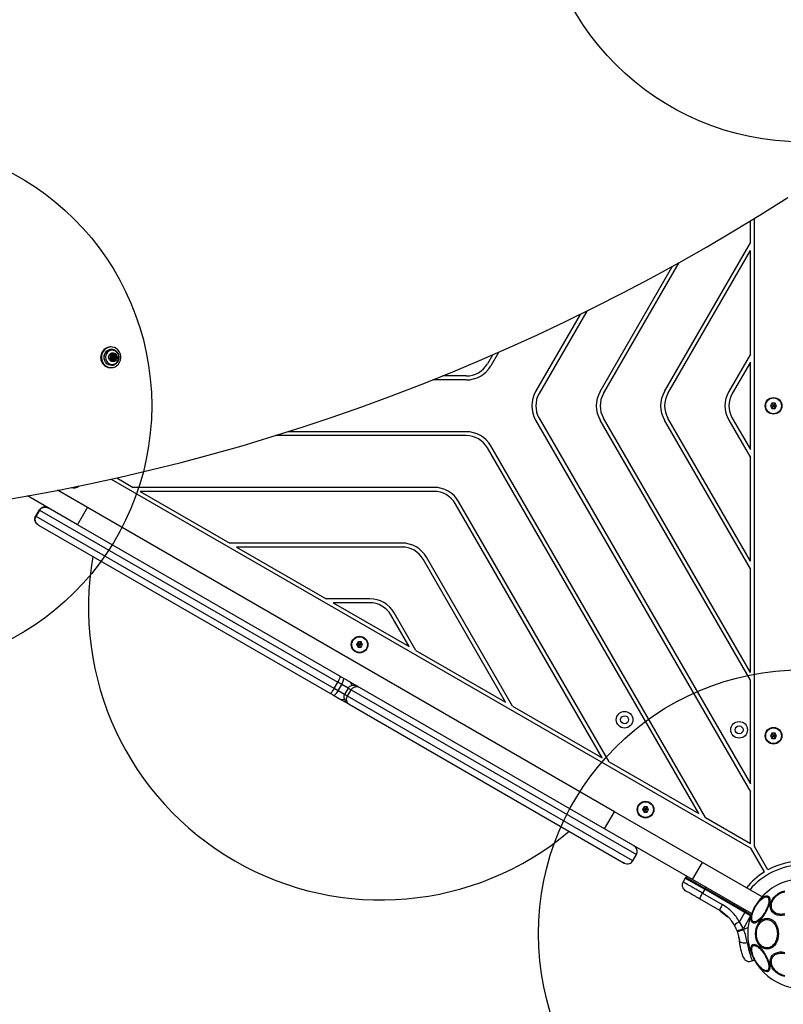
# Model space of a CAD drawing. Units: millimetres. Extents: x 12487 to 21912, y 34810 to 41853.
# Drawn here: x 17873 to 18452, y 38532 to 39278 of the extents above; entities that cross this region are included whole.
import ezdxf

# ---------------------------------------------------------------- set-up
doc = ezdxf.new("R2010")
doc.units = ezdxf.units.MM
doc.header["$LTSCALE"] = 200
doc.layers.add('OTWORY_MONTAŻOWE', color=1, linetype='Continuous')

msp = doc.modelspace()

# ---------------------------------------------------------------- linework, layer by layer
at = {"color": 7, "linetype": 'Continuous', "lineweight": 25}
for p, q in [((18426.73, 39109.48), (18426.73, 39126.07)), ((18429.73, 38652.12), (18429.73, 39127.9)), ((18361.58, 38996.65), (18426.73, 39109.48)), ((18364.18, 38995.15), (18426.73, 39103.48)), ((18426.73, 39025.08), (18426.73, 39103.48)), ((18315.45, 38995.15), (18372.85, 39094.55)), ((18312.86, 38996.65), (18367.74, 39091.71)), ((18302.79, 39057.61), (18266.73, 38995.15)), ((18297.94, 39055.21), (18264.13, 38996.65)), ((17942.69, 39030.52), (17942.18, 39030.52)), ((17942.8, 39028.66), (17943.01, 39028.67)), ((17943.01, 39028.67), (17942.86, 39028.67)), ((18236.03, 39026.38), (18230.18, 39016.25)), ((17942.23, 39021.36), (17942.23, 39021.37)), ((17942.23, 39021.37), (17942.59, 39021.37)), ((17942.26, 39024), (17942.24, 39024.01)), ((17942.26, 39024), (17942.61, 39024)), ((17942.97, 39021.48), (17942.61, 39021.48)), ((17942.64, 39023.87), (17943, 39023.87)), ((17944.04, 39023.22), (17943.68, 39023.22)), ((17943.68, 39022.12), (17944.04, 39022.12)), ((17944.02, 39020.68), (17944.38, 39020.68)), ((17944.05, 39024.65), (17944.41, 39024.65)), ((17945.08, 39021.46), (17944.72, 39021.46)), ((17944.75, 39023.86), (17945.11, 39023.86)), ((17945.47, 39021.99), (17945.82, 39021.99)), ((17945.48, 39023.32), (17945.84, 39023.32)), ((18231.4, 39024.35), (18227.58, 39017.75)), ((18426.73, 39025.08), (18410.31, 38996.65)), ((18426.73, 39019.08), (18412.91, 38995.15)), ((18426.73, 38952.71), (18426.73, 39019.08)), ((17942.18, 39014.82), (17942.69, 39014.82)), ((17942.86, 39016.67), (17943.01, 39016.67)), ((18211.56, 39005.5), (18186.27, 39005.5)), ((18211.56, 39008.5), (18193.72, 39008.5)), ((18443.07, 38987.9), (18441.92, 38985.9)), ((18441.92, 38985.9), (18443.07, 38983.9)), ((18445.38, 38987.9), (18443.07, 38987.9)), ((18443.07, 38983.9), (18445.38, 38983.9)), ((18446.54, 38985.9), (18445.38, 38987.9)), ((18445.38, 38983.9), (18446.54, 38985.9)), ((18264.13, 38975.15), (18426.73, 38693.51)), ((18266.73, 38976.65), (18426.73, 38699.51)), ((18426.73, 38777.91), (18312.86, 38975.15)), ((18426.73, 38783.91), (18315.45, 38976.65)), ((18426.73, 38862.31), (18361.58, 38975.15)), ((18426.73, 38868.31), (18364.18, 38976.65)), ((18410.31, 38975.15), (18426.73, 38946.71)), ((18412.91, 38976.65), (18426.73, 38952.71)), ((18211.56, 38963.3), (18067.09, 38963.3)), ((18211.56, 38966.3), (18076.68, 38966.3)), ((18387.59, 38676.91), (18227.58, 38954.05)), ((18392.78, 38673.91), (18230.18, 38955.55)), ((18426.73, 38868.31), (18426.73, 38946.71)), ((17942.66, 38930.33), (18427.13, 38650.62)), ((17946.99, 38931.29), (17959.45, 38924.1)), ((17924.7, 38908.8), (17902.01, 38921.9)), ((18187.2, 38924.1), (17959.45, 38924.1)), ((17917.2, 38895.81), (17879.31, 38917.68)), ((17964.65, 38921.1), (18032.54, 38881.9)), ((18187.2, 38921.1), (17964.65, 38921.1)), ((17885.6, 38902.22), (17888.35, 38906.98)), ((17917.2, 38895.81), (17924.7, 38908.8)), ((18323.82, 38678.37), (17924.7, 38908.8)), ((18314.49, 38719.11), (18203.22, 38911.85)), ((18319.69, 38716.11), (18205.82, 38913.35)), ((17888.58, 38906.87), (17885.81, 38902.08)), ((17885.82, 38902.09), (17888.57, 38906.86)), ((18111.63, 38771.72), (17885.82, 38902.09)), ((17888.57, 38906.86), (18114.38, 38776.48)), ((17887.34, 38895.73), (17887.75, 38895.49)), ((17887.75, 38895.49), (18108.67, 38767.94)), ((18316.32, 38665.38), (17917.2, 38895.81)), ((18162.83, 38881.9), (18032.54, 38881.9)), ((18037.74, 38878.9), (18105.64, 38839.7)), ((18162.83, 38878.9), (18037.74, 38878.9)), ((18241.4, 38761.31), (18178.85, 38869.65)), ((18246.6, 38758.31), (18181.45, 38871.15)), ((18426.73, 38783.91), (18426.73, 38862.31)), ((18138.47, 38839.7), (18105.64, 38839.7)), ((18110.83, 38836.7), (18168.31, 38803.51)), ((18138.47, 38836.7), (18110.83, 38836.7)), ((18168.31, 38803.51), (18154.49, 38827.45)), ((18173.5, 38800.51), (18157.09, 38828.95)), ((18129.66, 38806.95), (18128.51, 38804.95)), ((18128.51, 38804.95), (18129.66, 38802.95)), ((18131.97, 38806.95), (18129.66, 38806.95)), ((18129.66, 38802.95), (18131.97, 38802.95)), ((18133.13, 38804.95), (18131.97, 38806.95)), ((18131.97, 38802.95), (18133.13, 38804.95)), ((18173.5, 38800.51), (18241.4, 38761.31)), ((18111.63, 38771.72), (18114.38, 38776.48)), ((18117.29, 38774.8), (18114.38, 38776.48)), ((18114.54, 38770.04), (18117.29, 38774.8)), ((18426.73, 38699.51), (18426.73, 38777.91)), ((18108.67, 38767.94), (18111.02, 38766.59)), ((18111.02, 38766.59), (18115.54, 38763.98)), ((18114.54, 38770.04), (18111.63, 38771.72)), ((18122.1, 38772.04), (18119.34, 38767.26)), ((18121.6, 38765.96), (18124.35, 38770.73)), ((18337.67, 38641.22), (18121.6, 38765.96)), ((18124.35, 38770.73), (18340.42, 38645.98)), ((18115.54, 38763.98), (18122.81, 38759.78)), ((18122.81, 38759.78), (18331.18, 38639.48)), ((18246.6, 38758.31), (18314.49, 38719.11)), ((18443.07, 38737.9), (18441.92, 38735.9)), ((18441.92, 38735.9), (18443.07, 38733.9)), ((18445.38, 38737.9), (18443.07, 38737.9)), ((18446.54, 38735.9), (18445.38, 38737.9)), ((18445.38, 38733.9), (18446.54, 38735.9)), ((18443.07, 38733.9), (18445.38, 38733.9)), ((18319.69, 38716.11), (18387.59, 38676.91)), ((18426.73, 38654.31), (18426.73, 38693.51)), ((18316.32, 38665.38), (18323.82, 38678.37)), ((18390.34, 38639.96), (18323.82, 38678.37)), ((18346.17, 38681.95), (18345.02, 38679.95)), ((18345.02, 38679.95), (18346.17, 38677.95)), ((18348.48, 38681.95), (18346.17, 38681.95)), ((18346.17, 38677.95), (18348.48, 38677.95)), ((18349.64, 38679.95), (18348.48, 38681.95)), ((18348.48, 38677.95), (18349.64, 38679.95)), ((18392.78, 38673.91), (18426.73, 38654.31)), ((18382.84, 38626.97), (18316.32, 38665.38)), ((18337.67, 38641.22), (18340.42, 38645.98)), ((18437.44, 38632.76), (18427.13, 38650.62)), ((18440.04, 38634.26), (18429.73, 38652.12)), ((18330.76, 38639.72), (18331.57, 38639.41)), ((18382.84, 38626.97), (18390.34, 38639.96)), ((18435.52, 38613.88), (18390.34, 38639.96)), ((18377.36, 38628.12), (18375.74, 38625.2)), ((18377.74, 38628.77), (18377.36, 38628.12)), ((18377.36, 38628.12), (18392.14, 38619.58)), ((18427.58, 38601.14), (18382.84, 38626.97)), ((18392.14, 38619.58), (18390.48, 38616.69)), ((18390.48, 38616.69), (18405.46, 38608.04)), ((18392.52, 38620.24), (18392.14, 38619.58)), ((18422.51, 38602.05), (18392.14, 38619.58)), ((18422.89, 38602.71), (18392.52, 38620.24)), ((18403.63, 38603.42), (18388.65, 38612.07)), ((18404.28, 38602.63), (18407.7, 38600.14)), ((18404.49, 38602.5), (18404.3, 38602.62)), ((18404.33, 38602.88), (18407.87, 38600.32)), ((18404.33, 38602.88), (18404.33, 38602.87)), ((18404.63, 38602.41), (18404.49, 38602.5)), ((18405.64, 38601.73), (18407.28, 38600.49)), ((18405.8, 38601.61), (18409.09, 38598.9)), ((18406.19, 38601.33), (18406.38, 38601.19)), ((18406.57, 38601.05), (18406.93, 38600.77)), ((18418.42, 38594.96), (18422.51, 38602.05)), ((18422.89, 38602.71), (18422.51, 38602.05)), ((18422.51, 38602.05), (18426.28, 38599.88)), ((18422.89, 38602.71), (18427.3, 38600.16)), ((18407.54, 38600.28), (18407.6, 38600.23)), ((18407.7, 38600.14), (18408, 38599.89)), ((18407.9, 38600.31), (18407.87, 38600.32)), ((18407.87, 38600.32), (18407.87, 38600.32)), ((18408.07, 38600.21), (18408.04, 38600.17)), ((18408.07, 38600.21), (18408.37, 38599.95)), ((18408.39, 38599.94), (18408.38, 38599.94)), ((18409.14, 38598.86), (18409.09, 38598.9)), ((18409.27, 38599.06), (18409.27, 38599.07)), ((18409.3, 38599.06), (18409.27, 38599.07)), ((18409.47, 38598.96), (18409.43, 38598.91)), ((18409.47, 38598.96), (18409.53, 38598.91)), ((18409.53, 38598.9), (18409.53, 38598.91)), ((18420.97, 38590.66), (18418.42, 38594.96)), ((18426.92, 38599.5), (18421.37, 38589.86)), ((18426.28, 38599.88), (18426.92, 38599.5)), ((18426.92, 38599.5), (18427.3, 38600.16)), ((18426.96, 38599.48), (18426.92, 38599.5)), ((18416.64, 38588.2), (18414.74, 38592.21)), ((18416.64, 38588.2), (18416.88, 38587.55)), ((18421.37, 38589.86), (18420.97, 38590.66)), ((18421.37, 38589.86), (18421.65, 38589.1)), ((18418.27, 38582.12), (18418.38, 38581.36)), ((18428.02, 38565.32), (18429.82, 38566.16))]:
    msp.add_line(p, q, dxfattribs=at)
at = {"color": 8, "linetype": 'Continuous', "lineweight": 25}
for p, q in [((17888.57, 38906.86), (17888.35, 38906.98)), ((17885.82, 38902.09), (17885.6, 38902.22)), ((18122.09, 38772.03), (18117.29, 38774.8)), ((18119.34, 38767.27), (18114.54, 38770.04)), ((18338.26, 38652.71), (18338.46, 38652.34)), ((18331.17, 38639.73), (18330.76, 38639.72)), ((18377.74, 38628.77), (18392.52, 38620.24)), ((18408.28, 38599.88), (18409.27, 38599.06)), ((18424.95, 38590.64), (18421.65, 38589.1))]:
    msp.add_line(p, q, dxfattribs=at)
at = {"color": 7, "linetype": 'Continuous', "lineweight": 25, "flags": 128}
for points in [[(17856.17, 38913.74), (17879.61, 38917.74), (17902.99, 38922.09), (17926.31, 38926.8), (17949.56, 38931.87), (17972.74, 38937.3), (17995.85, 38943.08), (18018.87, 38949.22), (18041.81, 38955.71), (18064.66, 38962.55), (18087.42, 38969.74), (18110.07, 38977.28), (18132.62, 38985.17), (18155.06, 38993.4), (18177.39, 39001.98), (18199.59, 39010.9), (18221.68, 39020.15), (18243.63, 39029.75), (18265.46, 39039.68), (18287.14, 39049.95), (18308.69, 39060.55), (18330.09, 39071.48), (18351.34, 39082.74), (18372.43, 39094.32), (18393.37, 39106.22), (18414.14, 39118.45), (18434.74, 39130.99), (18455.17, 39143.85)], [(17937, 39017.68), (17938.14, 39016.49), (17939.49, 39015.6), (17941, 39015.03), (17942.58, 39014.82), (17944.17, 39014.98), (17945.69, 39015.5), (17947.07, 39016.35), (17948.24, 39017.5), (17949.15, 39018.89), (17949.77, 39020.45), (17950.05, 39022.13), (17949.99, 39023.82), (17949.58, 39025.46), (17948.86, 39026.98), (17947.84, 39028.29), (17946.59, 39029.33), (17945.15, 39030.07), (17943.6, 39030.46), (17942, 39030.48), (17940.44, 39030.15), (17938.98, 39029.46), (17937.7, 39028.45), (17936.65, 39027.17), (17935.88, 39025.68), (17935.43, 39024.06), (17935.32, 39022.36), (17935.55, 39020.68), (17936.12, 39019.1), (17937, 39017.68)], [(17947.88, 39019.92), (17948.4, 39021.22), (17948.58, 39022.62), (17948.42, 39024.03), (17947.92, 39025.34), (17947.12, 39026.46), (17946.08, 39027.33), (17944.86, 39027.89), (17943.54, 39028.08), (17942.22, 39027.91), (17940.99, 39027.38), (17939.93, 39026.53), (17939.11, 39025.42), (17938.59, 39024.11), (17938.41, 39022.72), (17938.57, 39021.31), (17939.07, 39020), (17939.87, 39018.87), (17940.92, 39018), (17942.14, 39017.45), (17943.45, 39017.25), (17944.77, 39017.43), (17946, 39017.96), (17947.06, 39018.81), (17947.88, 39019.92)], [(17946.76, 39020.93), (17946.08, 39020.06), (17945.17, 39019.48), (17944.14, 39019.24), (17943.08, 39019.37), (17942.13, 39019.87), (17941.37, 39020.66), (17940.9, 39021.67), (17940.76, 39022.79), (17940.98, 39023.9), (17941.51, 39024.87), (17942.32, 39025.61), (17943.31, 39026.02), (17944.37, 39026.08), (17945.39, 39025.76), (17946.25, 39025.11), (17946.88, 39024.19), (17947.18, 39023.11), (17947.15, 39021.98), (17946.76, 39020.93)], [(17942.01, 39023.96), (17941.7, 39023.02), (17941.75, 39022.03), (17942.16, 39021.14), (17942.85, 39020.48), (17943.73, 39020.16), (17944.66, 39020.21), (17945.49, 39020.64), (17946.11, 39021.38), (17946.42, 39022.32), (17946.36, 39023.3), (17945.96, 39024.2), (17945.27, 39024.85), (17944.39, 39025.18), (17943.46, 39025.12), (17942.62, 39024.69), (17942.01, 39023.96)], [(17943.6, 39022.95), (17943.73, 39023.11), (17943.91, 39023.2), (17944.11, 39023.21), (17944.3, 39023.14), (17944.45, 39023), (17944.54, 39022.81), (17944.55, 39022.59), (17944.49, 39022.39), (17944.35, 39022.23), (17944.17, 39022.14), (17943.97, 39022.12), (17943.78, 39022.2), (17943.63, 39022.34), (17943.54, 39022.53), (17943.53, 39022.75), (17943.6, 39022.95)], [(17943.4, 39016.68), (17943.2, 39016.67), (17943.01, 39016.67)], [(18117.29, 38774.8), (18117.73, 38775.62), (18118.11, 38776.43), (18118.42, 38777.2), (18118.64, 38777.91), (18118.76, 38778.52), (18118.78, 38779.01), (18118.7, 38779.37), (18118.52, 38779.58)], [(18111.02, 38766.59), (18111.29, 38766.54), (18111.64, 38766.65), (18112.06, 38766.91), (18112.53, 38767.32), (18113.03, 38767.87), (18113.55, 38768.52), (18114.06, 38769.25), (18114.54, 38770.04)], [(18388.65, 38612.07), (18388.58, 38612.22), (18388.6, 38612.53), (18388.72, 38612.98), (18388.93, 38613.57), (18389.22, 38614.26), (18389.59, 38615.03), (18390.01, 38615.85), (18390.48, 38616.69)], [(18452.77, 38600.02), (18450.85, 38599.73), (18448.99, 38599.73), (18447.24, 38600.01), (18445.66, 38600.58), (18444.3, 38601.41), (18443.19, 38602.48), (18442.38, 38603.75), (18441.88, 38605.19), (18441.71, 38606.75), (18441.88, 38608.38), (18442.38, 38610.04), (18443.19, 38611.68), (18444.3, 38613.24), (18445.66, 38614.68), (18447.24, 38615.95), (18448.99, 38617.02), (18450.85, 38617.85), (18452.77, 38618.42)], [(18428.47, 38594.14), (18427.88, 38594.68), (18427.49, 38595.52), (18427.31, 38596.62), (18427.34, 38597.96), (18427.58, 38599.49), (18428.03, 38601.17), (18428.67, 38602.94), (18429.49, 38604.75), (18430.45, 38606.56), (18431.53, 38608.29), (18432.69, 38609.9), (18433.91, 38611.34), (18435.13, 38612.57), (18436.34, 38613.54), (18437.48, 38614.24), (18438.53, 38614.64), (18439.45, 38614.72), (18440.21, 38614.48), (18440.8, 38613.94), (18441.19, 38613.1), (18441.37, 38611.99), (18441.34, 38610.66), (18441.1, 38609.12), (18440.65, 38607.45), (18440.01, 38605.68), (18439.19, 38603.86), (18438.23, 38602.06), (18437.16, 38600.33), (18435.99, 38598.72), (18434.78, 38597.28), (18433.55, 38596.05), (18432.34, 38595.07), (18431.2, 38594.37), (18430.15, 38593.98), (18429.23, 38593.9), (18428.47, 38594.14)], [(18405.46, 38608.04), (18404.99, 38607.2), (18404.57, 38606.38), (18404.2, 38605.61), (18403.91, 38604.92), (18403.7, 38604.33), (18403.58, 38603.88), (18403.56, 38603.57), (18403.63, 38603.42)], [(18447.96, 38585.9), (18447.83, 38583.86), (18447.44, 38581.88), (18446.8, 38580.02), (18445.94, 38578.35), (18444.87, 38576.9), (18443.63, 38575.73), (18442.27, 38574.86), (18440.81, 38574.33), (18439.3, 38574.15), (18437.8, 38574.33), (18436.34, 38574.86), (18434.97, 38575.73), (18433.74, 38576.9), (18432.67, 38578.35), (18431.8, 38580.02), (18431.17, 38581.88), (18430.78, 38583.86), (18430.64, 38585.9), (18430.78, 38587.94), (18431.17, 38589.91), (18431.8, 38591.77), (18432.67, 38593.45), (18433.74, 38594.9), (18434.97, 38596.07), (18436.34, 38596.93), (18437.8, 38597.46), (18439.3, 38597.64), (18440.81, 38597.46), (18442.27, 38596.93), (18443.63, 38596.07), (18444.87, 38594.9), (18445.94, 38593.45), (18446.8, 38591.77), (18447.44, 38589.91), (18447.83, 38587.94), (18447.96, 38585.9)], [(18418.47, 38580.59), (18418.63, 38580.16), (18419.01, 38579.78), (18419.59, 38579.45), (18420.35, 38579.2), (18421.25, 38579.04), (18422.25, 38578.98), (18423.3, 38579.01), (18424.36, 38579.14)], [(18440.21, 38557.31), (18439.45, 38557.08), (18438.53, 38557.16), (18437.48, 38557.55), (18436.34, 38558.25), (18435.13, 38559.23), (18433.91, 38560.45), (18432.69, 38561.9), (18431.53, 38563.51), (18430.45, 38565.24), (18429.49, 38567.04), (18428.67, 38568.85), (18428.03, 38570.63), (18427.58, 38572.3), (18427.34, 38573.83), (18427.31, 38575.17), (18427.49, 38576.28), (18427.88, 38577.11), (18428.47, 38577.66), (18429.23, 38577.89), (18430.15, 38577.81), (18431.2, 38577.42), (18432.34, 38576.72), (18433.55, 38575.75), (18434.78, 38574.52), (18435.99, 38573.08), (18437.16, 38571.47), (18438.23, 38569.73), (18439.19, 38567.93), (18440.01, 38566.12), (18440.65, 38564.35), (18441.1, 38562.67), (18441.34, 38561.14), (18441.37, 38559.8), (18441.19, 38558.7), (18440.8, 38557.86), (18440.21, 38557.31)], [(18452.77, 38553.38), (18450.85, 38553.95), (18448.99, 38554.78), (18447.24, 38555.84), (18445.66, 38557.12), (18444.3, 38558.55), (18443.19, 38560.11), (18442.38, 38561.75), (18441.88, 38563.41), (18441.71, 38565.05), (18441.88, 38566.61), (18442.38, 38568.04), (18443.19, 38569.32), (18444.3, 38570.38), (18445.66, 38571.21), (18447.24, 38571.78), (18448.99, 38572.07), (18450.85, 38572.07), (18452.77, 38571.78)]]:
    msp.add_lwpolyline(points, dxfattribs=at)
at = {"color": 7, "linetype": 'Continuous', "lineweight": 25}
for centre, radius in [((18444.23, 38985.9), 6.3), ((18444.23, 38985.9), 6), ((18444.23, 38985.9), 5.95), ((18130.82, 38804.95), 6.3), ((18130.82, 38804.95), 6), ((18130.82, 38804.95), 5.95), ((18331.45, 38748.05), 6.3), ((18331.45, 38748.05), 3), ((18418.19, 38740.4), 6.3), ((18418.19, 38740.4), 3), ((18444.23, 38735.9), 6.3), ((18444.23, 38735.9), 6), ((18444.23, 38735.9), 5.95), ((18347.33, 38679.95), 6.3), ((18347.33, 38679.95), 6), ((18347.33, 38679.95), 5.95)]:
    msp.add_circle(centre, radius, dxfattribs=at)
for centre, radius, start, end in [((17942.62, 39022.64), 7.89, 93.23058, 218.94271), ((17943.14, 39022.67), 6.01, 92.69607, 267.30393), ((17942.41, 39021.69), 0.369, 116.72597, 299.29254), ((17942.43, 39023.68), 0.369, 59.67958, 242.41314), ((17942.61, 39020.81), 0.672, 90.06823, 124.13002), ((17941.87, 39022.69), 0.771, 299.6372, 59.44603), ((17942.64, 39024.55), 0.672, 234.85419, 269.92015), ((17942.97, 39020.77), 0.708, 353.83793, 122.02421), ((17943, 39024.59), 0.707, 236.88439, 5.24361), ((17943.71, 39022.67), 0.548, 149.02124, 267.46915), ((17943.69, 39022.71), 0.51, 90.59691, 152.03391), ((17944.03, 39020.65), 0.354, 173.92493, 5.03686), ((17944.06, 39024.69), 0.354, 353.92493, 185.03686), ((17943.64, 39020.66), 0.38, 302.99514, 2.82716), ((17943.67, 39024.67), 0.38, 356.26498, 56.97117), ((17944.75, 39020.73), 0.73, 91.88589, 183.91485), ((17943.93, 39022.67), 2.54, 272.46801, 87.53199), ((17944.78, 39024.59), 0.731, 175.17175, 268.05667), ((17945.08, 39020.75), 0.707, 56.88439, 185.24361), ((17945.11, 39024.57), 0.708, 173.83793, 302.02421), ((17945.86, 39022.65), 0.771, 119.6372, 239.44603), ((17946.22, 39022.65), 0.771, 119.6372, 239.44603), ((17945.65, 39021.66), 0.369, 239.67958, 62.41314), ((17945.27, 39021.65), 0.384, 302.9906, 59.71632), ((17945.29, 39023.65), 0.384, 299.35457, 57.02165), ((17945.67, 39023.65), 0.369, 296.72597, 119.29254), ((17942.22, 39022), 7.18, 216.99654, 269.67557), ((18211.56, 39027), 18.5, 270, 330), ((18211.56, 39027), 21.5, 270, 330), ((18282.75, 38985.9), 21.5, 150, 210), ((18331.48, 38985.9), 21.5, 150, 210), ((18380.2, 38985.9), 21.5, 150, 210), ((18428.93, 38985.9), 21.5, 150, 210), ((18282.75, 38985.9), 18.5, 150, 210), ((18331.48, 38985.9), 18.5, 150, 210), ((18380.2, 38985.9), 18.5, 150, 210), ((18428.93, 38985.9), 18.5, 150, 210), ((18211.56, 38944.8), 21.5, 30, 90), ((18211.56, 38944.8), 18.5, 30, 90), ((17914.31, 38929.95), 6.3, 252.31886, 310.58567), ((17914.31, 38929.95), 6, 257.99559, 304.90895), ((18187.2, 38902.6), 21.5, 30, 90), ((18187.2, 38902.6), 18.5, 30, 90), ((18162.83, 38860.4), 21.5, 30, 90), ((18162.83, 38860.4), 18.5, 30, 90), ((18146.99, 38832.95), 221.45, 169.92068, 310.07932), ((18138.47, 38818.2), 21.5, 30, 90), ((18138.47, 38818.2), 18.5, 30, 90), ((18120.66, 38772.86), 4.75, 12.96534, 60), ((18117.91, 38768.09), 4.75, 240, 287.28972), ((18466.23, 38585.9), 55, 91.07101, 118.43719), ((18466.23, 38585.9), 55, 121.56281, 140.71038), ((18466.23, 38585.9), 52, 91.10191, 140.16927), ((18466.23, 38585.9), 41.55, 90, 270), ((18394.21, 38619.54), 1.83, 125.77134, 157.57598), ((18424.58, 38602.01), 1.83, 125.77134, 157.57598), ((18408.16, 38600.08), 0.249, 229.64929, 328.63397), ((18422.39, 38585.82), 9.96, 113.4324, 140.09219), ((18405.34, 38628.06), 41.43, 285.81731, 292.75408), ((18406.48, 38627.77), 41.55, 284.50162, 291.42377)]:
    msp.add_arc(centre, radius, start, end, dxfattribs=at)
at = {"color": 8, "linetype": 'Continuous', "lineweight": 25}
for centre, radius, start, end in [((17943.3, 39022.67), 6.01, 94.76564, 267.24516), ((17914.31, 38929.95), 5.95, 259.1361, 303.76844), ((18405.06, 38604.32), 1.62, 237.24934, 243.24961)]:
    msp.add_arc(centre, radius, start, end, dxfattribs=at)
at = {"color": 7, "linetype": 'Continuous', "lineweight": 25}
for points, knots in [([(17948, 39019.67), (17948.13, 39019.93), (17948.46, 39020.59), (17948.76, 39021.77), (17948.8, 39023.16), (17948.54, 39024.54), (17947.98, 39025.81), (17947.15, 39026.92), (17946.1, 39027.8), (17944.88, 39028.39), (17943.75, 39028.68), (17943.05, 39028.64), (17942.79, 39028.63)], [0, 0, 0, 0, 0.0680273, 0.1762911, 0.2850596, 0.3942571, 0.5036494, 0.6129883, 0.7220025, 0.8304512, 0.9382129, 1, 1, 1, 1]), ([(17943.41, 39016.72), (17943.7, 39016.74), (17944.44, 39016.79), (17945.55, 39017.23), (17946.67, 39017.96), (17947.48, 39018.82), (17947.86, 39019.44), (17948, 39019.67)], [0, 0, 0, 0, 0.155565, 0.388929, 0.622254, 0.856258, 1, 1, 1, 1]), ([(18441.92, 38985.9), (18441.93, 38985.9), (18441.94, 38985.9), (18441.97, 38985.9), (18442.06, 38985.9), (18442.31, 38985.9), (18443.04, 38985.9), (18443.72, 38985.9), (18444.23, 38985.9)], [0, 0, 0, 0, 0.0093734, 0.0221653, 0.0501089, 0.1253362, 0.3428747, 1, 1, 1, 1]), ([(18443.07, 38987.9), (18443.08, 38987.89), (18443.08, 38987.88), (18443.1, 38987.85), (18443.14, 38987.78), (18443.27, 38987.56), (18443.64, 38986.93), (18443.97, 38986.34), (18444.23, 38985.9)], [0, 0, 0, 0, 0.0093734, 0.0221653, 0.0501089, 0.1253362, 0.3428747, 1, 1, 1, 1]), ([(18443.07, 38983.9), (18443.08, 38983.9), (18443.08, 38983.91), (18443.1, 38983.94), (18443.14, 38984.02), (18443.27, 38984.23), (18443.64, 38984.87), (18443.97, 38985.46), (18444.23, 38985.9)], [0, 0, 0, 0, 0.009373, 0.022165, 0.050109, 0.125336, 0.342875, 1, 1, 1, 1]), ([(18445.38, 38987.9), (18445.38, 38987.89), (18445.38, 38987.88), (18445.36, 38987.85), (18445.31, 38987.78), (18445.19, 38987.56), (18444.82, 38986.93), (18444.48, 38986.34), (18444.23, 38985.9)], [0, 0, 0, 0, 0.0093734, 0.0221653, 0.0501089, 0.1253362, 0.3428747, 1, 1, 1, 1]), ([(18444.23, 38985.9), (18444.53, 38985.38), (18444.9, 38984.74), (18445.28, 38984.09), (18445.36, 38983.94), (18445.38, 38983.91), (18445.38, 38983.9), (18445.38, 38983.9)], [0, 0, 0, 0, 0.776539, 0.941959, 0.981607, 0.992054, 1, 1, 1, 1]), ([(18446.54, 38985.9), (18446.53, 38985.9), (18446.52, 38985.9), (18446.49, 38985.9), (18446.4, 38985.9), (18446.15, 38985.9), (18445.42, 38985.9), (18444.74, 38985.9), (18444.23, 38985.9)], [0, 0, 0, 0, 0.009373, 0.022165, 0.050109, 0.125336, 0.342875, 1, 1, 1, 1]), ([(17888.35, 38906.98), (17888.66, 38907.42), (17889.28, 38908.28), (17890.69, 38909.1), (17892.26, 38909.44), (17893.69, 38909.26), (17894.52, 38908.91), (17894.83, 38908.72), (17894.84, 38908.72)], [0, 0, 0, 0, 0.211983, 0.423933, 0.636832, 0.851769, 0.996527, 1, 1, 1, 1]), ([(17888.57, 38906.86), (17888.7, 38907.05), (17888.96, 38907.46), (17889.57, 38908.09), (17890.62, 38908.82), (17892.11, 38909.23), (17893.78, 38909.16), (17894.76, 38908.71), (17895.25, 38908.48)], [0, 0, 0, 0, 0.0806034, 0.1647235, 0.3046264, 0.5478908, 0.775084, 1, 1, 1, 1]), ([(17887.34, 38895.73), (17886.78, 38896.15), (17885.67, 38897), (17884.95, 38898.88), (17884.92, 38900.71), (17885.37, 38901.71), (17885.6, 38902.22)], [0, 0, 0, 0, 0.280209, 0.559739, 0.779915, 1, 1, 1, 1]), ([(17887.75, 38895.49), (17887.31, 38895.8), (17886.43, 38896.43), (17885.53, 38897.84), (17885.15, 38899.33), (17885.25, 38900.61), (17885.49, 38901.45), (17885.71, 38901.88), (17885.82, 38902.09)], [0, 0, 0, 0, 0.224916, 0.452107, 0.695342, 0.835279, 0.919452, 1, 1, 1, 1]), ([(18130.82, 38804.95), (18130.22, 38804.95), (18129.49, 38804.95), (18128.73, 38804.95), (18128.57, 38804.95), (18128.52, 38804.95), (18128.51, 38804.95), (18128.51, 38804.95)], [0, 0, 0, 0, 0.776539, 0.941959, 0.981607, 0.992054, 1, 1, 1, 1]), ([(18129.66, 38806.95), (18129.67, 38806.95), (18129.67, 38806.93), (18129.69, 38806.9), (18129.73, 38806.83), (18129.86, 38806.62), (18130.23, 38805.98), (18130.56, 38805.39), (18130.82, 38804.95)], [0, 0, 0, 0, 0.009373, 0.022165, 0.050109, 0.125336, 0.342875, 1, 1, 1, 1]), ([(18129.66, 38802.95), (18129.67, 38802.95), (18129.67, 38802.97), (18129.69, 38803), (18129.73, 38803.07), (18129.86, 38803.28), (18130.23, 38803.92), (18130.56, 38804.51), (18130.82, 38804.95)], [0, 0, 0, 0, 0.009373, 0.022165, 0.050109, 0.125336, 0.342875, 1, 1, 1, 1]), ([(18131.97, 38806.95), (18131.97, 38806.95), (18131.97, 38806.93), (18131.95, 38806.9), (18131.9, 38806.83), (18131.78, 38806.62), (18131.41, 38805.98), (18131.07, 38805.39), (18130.82, 38804.95)], [0, 0, 0, 0, 0.009373, 0.022165, 0.050109, 0.125336, 0.342875, 1, 1, 1, 1]), ([(18131.97, 38802.95), (18131.97, 38802.95), (18131.97, 38802.97), (18131.95, 38803), (18131.9, 38803.07), (18131.78, 38803.28), (18131.41, 38803.92), (18131.07, 38804.51), (18130.82, 38804.95)], [0, 0, 0, 0, 0.009373, 0.022165, 0.050109, 0.125336, 0.342875, 1, 1, 1, 1]), ([(18133.13, 38804.95), (18133.12, 38804.95), (18133.11, 38804.95), (18133.08, 38804.95), (18132.99, 38804.95), (18132.74, 38804.95), (18132.01, 38804.95), (18131.33, 38804.95), (18130.82, 38804.95)], [0, 0, 0, 0, 0.009373, 0.022165, 0.050109, 0.125336, 0.342875, 1, 1, 1, 1]), ([(18114.38, 38776.48), (18114.64, 38776.94), (18115.16, 38777.87), (18115.77, 38779.15), (18116.16, 38780.17), (18116.28, 38780.75), (18116.22, 38780.91), (18116.17, 38780.93), (18116.17, 38780.93)], [0, 0, 0, 0, 0.2119832, 0.4239334, 0.6368322, 0.8517688, 0.9965272, 1, 1, 1, 1]), ([(18130.31, 38772.77), (18129.9, 38772.98), (18129.18, 38773.36), (18127.76, 38773.8), (18126.51, 38773.99), (18125.33, 38773.96), (18124.33, 38773.79), (18123.38, 38773.38), (18122.59, 38772.76), (18122.26, 38772.28), (18122.09, 38772.03)], [0, 0, 0, 0, 0.165867, 0.300725, 0.489646, 0.579961, 0.684847, 0.819416, 0.904887, 1, 1, 1, 1]), ([(18124.35, 38770.73), (18124.48, 38770.93), (18124.74, 38771.33), (18125.35, 38771.96), (18126.39, 38772.7), (18127.79, 38773.16), (18129.23, 38773.23), (18129.95, 38772.93), (18130.31, 38772.77)], [0, 0, 0, 0, 0.080603, 0.164723, 0.304626, 0.547891, 0.775084, 1, 1, 1, 1]), ([(18108.67, 38767.94), (18108.8, 38767.97), (18109.06, 38768.03), (18109.89, 38769.01), (18110.79, 38770.3), (18111.35, 38771.25), (18111.63, 38771.72)], [0, 0, 0, 0, 0.280209, 0.559739, 0.779915, 1, 1, 1, 1]), ([(18119.34, 38767.27), (18119.18, 38766.91), (18118.88, 38766.26), (18118.83, 38765.05), (18119.15, 38763.7), (18120.03, 38762.14), (18120.92, 38761.27), (18121.42, 38760.78)], [0, 0, 0, 0, 0.152955, 0.278973, 0.473562, 0.705324, 1, 1, 1, 1]), ([(18122.81, 38759.78), (18122.5, 38760.02), (18121.87, 38760.49), (18121.21, 38761.77), (18120.92, 38763.21), (18121.03, 38764.48), (18121.27, 38765.32), (18121.49, 38765.75), (18121.6, 38765.96)], [0, 0, 0, 0, 0.224916, 0.452107, 0.695342, 0.835279, 0.919452, 1, 1, 1, 1]), ([(18120.96, 38761.21), (18121.27, 38760.92), (18121.88, 38760.35), (18122.5, 38759.97), (18122.81, 38759.78)], [0, 0, 0, 0, 0.507389, 1, 1, 1, 1]), ([(18121.66, 38760.57), (18121.71, 38760.53), (18121.76, 38760.5), (18121.83, 38760.45), (18121.83, 38760.45)], [0, 0, 0, 0, 0.963783, 1, 1, 1, 1]), ([(18441.92, 38735.9), (18441.93, 38735.9), (18441.94, 38735.9), (18441.97, 38735.9), (18442.06, 38735.9), (18442.31, 38735.9), (18443.04, 38735.9), (18443.72, 38735.9), (18444.23, 38735.9)], [0, 0, 0, 0, 0.0093734, 0.0221653, 0.0501089, 0.1253362, 0.3428747, 1, 1, 1, 1]), ([(18443.07, 38737.9), (18443.08, 38737.89), (18443.08, 38737.88), (18443.1, 38737.85), (18443.14, 38737.78), (18443.27, 38737.56), (18443.64, 38736.93), (18443.97, 38736.34), (18444.23, 38735.9)], [0, 0, 0, 0, 0.009373, 0.022165, 0.050109, 0.125336, 0.342875, 1, 1, 1, 1]), ([(18443.07, 38733.9), (18443.08, 38733.9), (18443.08, 38733.91), (18443.1, 38733.94), (18443.14, 38734.02), (18443.27, 38734.23), (18443.64, 38734.87), (18443.97, 38735.46), (18444.23, 38735.9)], [0, 0, 0, 0, 0.009373, 0.022165, 0.050109, 0.125336, 0.342875, 1, 1, 1, 1]), ([(18445.38, 38737.9), (18445.38, 38737.89), (18445.38, 38737.88), (18445.36, 38737.85), (18445.31, 38737.78), (18445.19, 38737.56), (18444.82, 38736.93), (18444.48, 38736.34), (18444.23, 38735.9)], [0, 0, 0, 0, 0.009373, 0.022165, 0.050109, 0.125336, 0.342875, 1, 1, 1, 1]), ([(18446.54, 38735.9), (18446.53, 38735.9), (18446.52, 38735.9), (18446.49, 38735.9), (18446.4, 38735.9), (18446.15, 38735.9), (18445.42, 38735.9), (18444.74, 38735.9), (18444.23, 38735.9)], [0, 0, 0, 0, 0.009373, 0.022165, 0.050109, 0.125336, 0.342875, 1, 1, 1, 1]), ([(18444.23, 38735.9), (18444.53, 38735.38), (18444.9, 38734.74), (18445.28, 38734.09), (18445.36, 38733.94), (18445.38, 38733.91), (18445.38, 38733.9), (18445.38, 38733.9)], [0, 0, 0, 0, 0.776539, 0.941959, 0.981607, 0.992054, 1, 1, 1, 1]), ([(18347.33, 38679.95), (18346.72, 38679.95), (18345.99, 38679.95), (18345.23, 38679.95), (18345.07, 38679.95), (18345.03, 38679.95), (18345.02, 38679.95), (18345.02, 38679.95)], [0, 0, 0, 0, 0.776539, 0.941959, 0.981607, 0.992054, 1, 1, 1, 1]), ([(18346.17, 38681.95), (18346.17, 38681.95), (18346.18, 38681.93), (18346.2, 38681.9), (18346.24, 38681.83), (18346.36, 38681.62), (18346.73, 38680.98), (18347.07, 38680.39), (18347.33, 38679.95)], [0, 0, 0, 0, 0.009373, 0.022165, 0.050109, 0.125336, 0.342875, 1, 1, 1, 1]), ([(18346.17, 38677.95), (18346.17, 38677.95), (18346.18, 38677.97), (18346.2, 38678), (18346.24, 38678.07), (18346.36, 38678.28), (18346.73, 38678.92), (18347.07, 38679.51), (18347.33, 38679.95)], [0, 0, 0, 0, 0.009373, 0.022165, 0.050109, 0.125336, 0.342875, 1, 1, 1, 1]), ([(18348.48, 38681.95), (18348.48, 38681.95), (18348.47, 38681.93), (18348.45, 38681.9), (18348.41, 38681.83), (18348.29, 38681.62), (18347.92, 38680.98), (18347.58, 38680.39), (18347.33, 38679.95)], [0, 0, 0, 0, 0.009373, 0.022165, 0.050109, 0.125336, 0.342875, 1, 1, 1, 1]), ([(18349.64, 38679.95), (18349.63, 38679.95), (18349.62, 38679.95), (18349.58, 38679.95), (18349.5, 38679.95), (18349.25, 38679.95), (18348.51, 38679.95), (18347.84, 38679.95), (18347.33, 38679.95)], [0, 0, 0, 0, 0.009373, 0.022165, 0.050109, 0.125336, 0.342875, 1, 1, 1, 1]), ([(18348.48, 38677.95), (18348.48, 38677.95), (18348.47, 38677.97), (18348.45, 38678), (18348.41, 38678.07), (18348.29, 38678.28), (18347.92, 38678.92), (18347.58, 38679.51), (18347.33, 38679.95)], [0, 0, 0, 0, 0.009373, 0.022165, 0.050109, 0.125336, 0.342875, 1, 1, 1, 1]), ([(18340.42, 38645.98), (18340.64, 38646.47), (18341.08, 38647.44), (18341.08, 38649.06), (18340.6, 38650.59), (18339.72, 38651.74), (18339, 38652.28), (18338.68, 38652.47), (18338.68, 38652.47)], [0, 0, 0, 0, 0.211983, 0.423933, 0.636832, 0.851769, 0.996527, 1, 1, 1, 1]), ([(18331.18, 38639.48), (18331.82, 38639.21), (18333.11, 38638.67), (18335.1, 38638.99), (18336.7, 38639.87), (18337.34, 38640.77), (18337.67, 38641.22)], [0, 0, 0, 0, 0.280209, 0.559739, 0.779915, 1, 1, 1, 1]), ([(18375.74, 38625.2), (18375.49, 38624.62), (18375.12, 38623.74), (18375.09, 38622.43), (18375.26, 38621.43), (18375.63, 38620.48), (18376.33, 38619.38), (18377.11, 38618.81), (18377.61, 38618.45)], [0, 0, 0, 0, 0.239697, 0.368515, 0.5, 0.631485, 0.760303, 1, 1, 1, 1]), ([(18379.1, 38629.13), (18378.99, 38629.18), (18378.81, 38629.26), (18378.55, 38629.27), (18378.35, 38629.24), (18378.16, 38629.17), (18377.93, 38629.03), (18377.82, 38628.87), (18377.74, 38628.77)], [0, 0, 0, 0, 0.239577, 0.368438, 0.5, 0.631562, 0.760423, 1, 1, 1, 1]), ([(18388.65, 38612.07), (18387.89, 38612.51), (18386.38, 38613.38), (18384.27, 38614.6), (18382.35, 38615.71), (18380.69, 38616.67), (18379.35, 38617.44), (18378.36, 38618.01), (18377.73, 38618.38), (18377.65, 38618.42), (18377.61, 38618.45)], [0, 0, 0, 0, 0.125874, 0.250541, 0.375778, 0.500345, 0.625652, 0.750164, 0.8755, 1, 1, 1, 1]), ([(18452.72, 38600.87), (18452.1, 38600.76), (18450.83, 38600.54), (18448.94, 38600.58), (18447.13, 38600.96), (18445.51, 38601.69), (18444.19, 38602.74), (18443.25, 38604.04), (18442.71, 38605.49), (18442.54, 38607.03), (18442.71, 38608.64), (18443.25, 38610.33), (18444.19, 38612.05), (18445.51, 38613.69), (18447.13, 38615.15), (18448.94, 38616.33), (18450.83, 38617.22), (18452.1, 38617.56), (18452.72, 38617.72)], [0, 0, 0, 0, 0.058258, 0.120006, 0.18432, 0.25, 0.31568, 0.379994, 0.441742, 0.5, 0.558258, 0.620006, 0.68432, 0.75, 0.81568, 0.879994, 0.941742, 1, 1, 1, 1]), ([(18428.85, 38595.06), (18428.65, 38595.21), (18428.24, 38595.54), (18427.87, 38596.44), (18427.73, 38597.67), (18427.86, 38599.21), (18428.26, 38600.96), (18428.89, 38602.82), (18429.7, 38604.67), (18430.64, 38606.44), (18431.71, 38608.15), (18432.9, 38609.77), (18434.2, 38611.25), (18435.52, 38612.47), (18436.79, 38613.36), (18437.92, 38613.85), (18438.89, 38613.98), (18439.37, 38613.78), (18439.61, 38613.69)], [0, 0, 0, 0, 0.058258, 0.120006, 0.18432, 0.25, 0.31568, 0.379994, 0.441742, 0.5, 0.558258, 0.620006, 0.68432, 0.75, 0.81568, 0.879994, 0.941742, 1, 1, 1, 1]), ([(18439.61, 38613.69), (18439.81, 38613.53), (18440.22, 38613.21), (18440.58, 38612.31), (18440.73, 38611.08), (18440.6, 38609.54), (18440.2, 38607.79), (18439.57, 38605.92), (18438.75, 38604.08), (18437.81, 38602.3), (18436.75, 38600.6), (18435.55, 38598.98), (18434.26, 38597.5), (18432.94, 38596.27), (18431.67, 38595.39), (18430.53, 38594.9), (18429.57, 38594.77), (18429.08, 38594.96), (18428.85, 38595.06)], [0, 0, 0, 0, 0.058258, 0.120006, 0.18432, 0.25, 0.31568, 0.379994, 0.441742, 0.5, 0.558258, 0.620006, 0.68432, 0.75, 0.81568, 0.879994, 0.941742, 1, 1, 1, 1]), ([(18414.74, 38592.21), (18414.07, 38593.31), (18412.66, 38595.59), (18410.37, 38598.2), (18408.14, 38600.28), (18406.06, 38601.93), (18404.47, 38602.91), (18403.63, 38603.42)], [0, 0, 0, 0, 0.24093, 0.501893, 0.648859, 0.814895, 1, 1, 1, 1]), ([(18404.28, 38602.63), (18404.26, 38602.64), (18404.21, 38602.68), (18404.17, 38602.76), (18404.16, 38602.84), (18404.17, 38602.91), (18404.18, 38602.94), (18404.19, 38602.96)], [0, 0, 0, 0, 0.220209, 0.451418, 0.707963, 0.850348, 1, 1, 1, 1]), ([(18404.19, 38602.96), (18404.19, 38602.96), (18404.18, 38602.96), (18404.2, 38602.95), (18404.22, 38602.94), (18404.24, 38602.92), (18404.28, 38602.9), (18404.31, 38602.88), (18404.33, 38602.87)], [0, 0, 0, 0, 0.239487, 0.36838, 0.5, 0.63162, 0.760513, 1, 1, 1, 1]), ([(18404.33, 38602.87), (18404.32, 38602.86), (18404.3, 38602.82), (18404.28, 38602.76), (18404.26, 38602.7), (18404.26, 38602.65), (18404.27, 38602.63), (18404.28, 38602.63)], [0, 0, 0, 0, 0.1496138, 0.2919843, 0.5485363, 0.7797681, 1, 1, 1, 1]), ([(18405.4, 38601.89), (18405.31, 38601.95), (18405.13, 38602.08), (18404.91, 38602.22), (18404.82, 38602.28), (18404.79, 38602.3)], [0, 0, 0, 0, 0.38891, 0.776441, 1, 1, 1, 1]), ([(18418.42, 38594.96), (18417.6, 38596.29), (18415.96, 38598.95), (18412.86, 38602.45), (18409.39, 38605.57), (18406.77, 38607.21), (18405.46, 38608.04)], [0, 0, 0, 0, 0.251354, 0.502003, 0.750222, 1, 1, 1, 1]), ([(18407.4, 38600.4), (18407.48, 38600.33), (18407.65, 38600.19), (18407.94, 38599.94), (18408.19, 38599.73), (18408.28, 38599.65), (18408.3, 38599.63)], [0, 0, 0, 0, 0.226081, 0.452552, 0.903555, 1, 1, 1, 1]), ([(18407.7, 38600.14), (18407.71, 38600.14), (18407.71, 38600.15), (18407.75, 38600.18), (18407.79, 38600.23), (18407.83, 38600.27), (18407.85, 38600.3), (18407.87, 38600.32)], [0, 0, 0, 0, 0.220435, 0.451881, 0.708519, 0.850745, 1, 1, 1, 1]), ([(18408.04, 38600.17), (18408.03, 38600.16), (18408, 38600.13), (18407.94, 38600.1), (18407.86, 38600.08), (18407.77, 38600.1), (18407.73, 38600.13), (18407.7, 38600.14)], [0, 0, 0, 0, 0.149293, 0.291534, 0.548164, 0.779588, 1, 1, 1, 1]), ([(18407.7, 38600.14), (18407.71, 38600.14), (18407.72, 38600.13), (18407.73, 38600.12), (18407.74, 38600.12)], [0, 0, 0, 0, 0.462724, 1, 1, 1, 1]), ([(18407.87, 38600.32), (18407.89, 38600.3), (18407.91, 38600.27), (18407.95, 38600.24), (18407.98, 38600.22), (18408, 38600.2), (18408.03, 38600.18), (18408.03, 38600.17), (18408.04, 38600.17)], [0, 0, 0, 0, 0.239609, 0.368497, 0.49999, 0.631486, 0.760371, 1, 1, 1, 1]), ([(18408.05, 38599.87), (18408.06, 38599.86), (18408.09, 38599.83), (18408.15, 38599.82), (18408.21, 38599.83), (18408.26, 38599.84), (18408.31, 38599.87), (18408.36, 38599.9), (18408.37, 38599.93), (18408.38, 38599.94)], [0, 0, 0, 0, 0.1763269, 0.3408817, 0.4869039, 0.6216187, 0.7514912, 0.8783015, 1, 1, 1, 1]), ([(18408.38, 38599.94), (18408.38, 38599.94), (18408.37, 38599.93), (18408.36, 38599.92), (18408.36, 38599.91)], [0, 0, 0, 0, 0.500487, 1, 1, 1, 1]), ([(18409.09, 38598.9), (18409.09, 38598.9), (18409.1, 38598.91), (18409.14, 38598.94), (18409.18, 38598.98), (18409.23, 38599.02), (18409.25, 38599.05), (18409.27, 38599.06)], [0, 0, 0, 0, 0.221555, 0.45381, 0.71038, 0.851895, 1, 1, 1, 1]), ([(18409.43, 38598.91), (18409.41, 38598.9), (18409.38, 38598.87), (18409.32, 38598.85), (18409.24, 38598.83), (18409.15, 38598.85), (18409.11, 38598.89), (18409.09, 38598.9)], [0, 0, 0, 0, 0.148141, 0.28967, 0.546233, 0.778467, 1, 1, 1, 1]), ([(18409.09, 38598.9), (18409.09, 38598.9), (18409.1, 38598.89), (18409.11, 38598.88), (18409.12, 38598.88)], [0, 0, 0, 0, 0.463467, 1, 1, 1, 1]), ([(18409.14, 38598.86), (18409.16, 38598.84), (18409.21, 38598.8), (18409.28, 38598.79), (18409.35, 38598.79), (18409.4, 38598.8), (18409.45, 38598.82), (18409.48, 38598.85), (18409.49, 38598.86)], [0, 0, 0, 0, 0.217431, 0.446813, 0.571732, 0.705572, 0.849388, 1, 1, 1, 1]), ([(18409.27, 38599.06), (18409.28, 38599.04), (18409.32, 38599.01), (18409.37, 38598.96), (18409.41, 38598.92), (18409.42, 38598.91), (18409.43, 38598.91)], [0, 0, 0, 0, 0.240614, 0.499987, 0.75936, 1, 1, 1, 1]), ([(18409.53, 38598.91), (18409.52, 38598.9), (18409.51, 38598.88), (18409.5, 38598.87), (18409.49, 38598.86)], [0, 0, 0, 0, 0.5000403, 1, 1, 1, 1]), ([(18431.28, 38585.9), (18431.3, 38586.55), (18431.36, 38587.9), (18431.8, 38589.91), (18432.53, 38591.84), (18433.56, 38593.56), (18434.83, 38594.95), (18436.25, 38595.95), (18437.73, 38596.53), (18439.21, 38596.71), (18440.69, 38596.53), (18442.17, 38595.95), (18443.59, 38594.95), (18444.85, 38593.56), (18445.89, 38591.84), (18446.62, 38589.91), (18447.06, 38587.9), (18447.11, 38586.55), (18447.14, 38585.9)], [0, 0, 0, 0, 0.058258, 0.120006, 0.18432, 0.25, 0.31568, 0.379994, 0.441742, 0.5, 0.558258, 0.620006, 0.68432, 0.75, 0.81568, 0.879994, 0.941742, 1, 1, 1, 1]), ([(18416.9, 38587.48), (18416.75, 38587.88), (18416.44, 38588.73), (18416.01, 38589.73), (18415.64, 38590.51), (18415.39, 38591.01), (18415.36, 38591.07), (18415.34, 38591.1)], [0, 0, 0, 0, 0.176686, 0.382093, 0.588466, 0.793906, 1, 1, 1, 1]), ([(18418.47, 38580.59), (18418.32, 38581.72), (18418.02, 38583.98), (18417.26, 38586.36), (18416.88, 38587.55)], [0, 0, 0, 0, 0.502192, 1, 1, 1, 1]), ([(18424.36, 38579.14), (18424.05, 38580.77), (18423.42, 38584.03), (18422.24, 38587.41), (18421.65, 38589.1)], [0, 0, 0, 0, 0.499841, 1, 1, 1, 1]), ([(18418.27, 38582.12), (18418.16, 38582.76), (18418.06, 38583.42), (18417.91, 38584), (18417.91, 38584.01)], [0, 0, 0, 0, 0.988514, 1, 1, 1, 1]), ([(18421.24, 38568.23), (18421.23, 38568.27), (18421.2, 38568.35), (18420.98, 38569), (18420.64, 38570.03), (18420.22, 38571.46), (18419.73, 38573.26), (18419.25, 38575.42), (18418.8, 38577.86), (18418.58, 38579.68), (18418.47, 38580.59)], [0, 0, 0, 0, 0.120699, 0.242644, 0.364597, 0.488861, 0.613896, 0.741014, 0.870026, 1, 1, 1, 1]), ([(18447.14, 38585.9), (18447.11, 38585.24), (18447.06, 38583.89), (18446.62, 38581.89), (18445.89, 38579.96), (18444.85, 38578.24), (18443.59, 38576.84), (18442.17, 38575.84), (18440.69, 38575.26), (18439.21, 38575.08), (18437.73, 38575.26), (18436.25, 38575.84), (18434.83, 38576.84), (18433.56, 38578.24), (18432.53, 38579.96), (18431.8, 38581.89), (18431.36, 38583.89), (18431.3, 38585.24), (18431.28, 38585.9)], [0, 0, 0, 0, 0.058258, 0.120006, 0.18432, 0.25, 0.31568, 0.379994, 0.441742, 0.5, 0.558258, 0.620006, 0.68432, 0.75, 0.81568, 0.879994, 0.941742, 1, 1, 1, 1]), ([(18439.61, 38558.11), (18439.37, 38558.01), (18438.89, 38557.81), (18437.92, 38557.95), (18436.79, 38558.44), (18435.52, 38559.32), (18434.2, 38560.54), (18432.9, 38562.02), (18431.71, 38563.65), (18430.64, 38565.35), (18429.7, 38567.12), (18428.89, 38568.97), (18428.26, 38570.83), (18427.86, 38572.59), (18427.73, 38574.13), (18427.87, 38575.36), (18428.24, 38576.26), (18428.65, 38576.58), (18428.85, 38576.74)], [0, 0, 0, 0, 0.058258, 0.120006, 0.18432, 0.25, 0.31568, 0.379994, 0.441742, 0.5, 0.558258, 0.620006, 0.68432, 0.75, 0.81568, 0.879994, 0.941742, 1, 1, 1, 1]), ([(18428.85, 38576.74), (18429.08, 38576.83), (18429.57, 38577.03), (18430.53, 38576.89), (18431.67, 38576.4), (18432.94, 38575.52), (18434.26, 38574.3), (18435.55, 38572.82), (18436.75, 38571.19), (18437.81, 38569.49), (18438.75, 38567.72), (18439.57, 38565.87), (18440.2, 38564.01), (18440.6, 38562.25), (18440.73, 38560.71), (18440.58, 38559.48), (18440.22, 38558.58), (18439.81, 38558.26), (18439.61, 38558.11)], [0, 0, 0, 0, 0.058258, 0.120006, 0.18432, 0.25, 0.31568, 0.379994, 0.441742, 0.5, 0.558258, 0.620006, 0.68432, 0.75, 0.81568, 0.879994, 0.941742, 1, 1, 1, 1]), ([(18452.72, 38554.07), (18452.1, 38554.23), (18450.83, 38554.57), (18448.94, 38555.46), (18447.13, 38556.65), (18445.51, 38558.1), (18444.19, 38559.74), (18443.25, 38561.46), (18442.71, 38563.16), (18442.54, 38564.77), (18442.71, 38566.3), (18443.25, 38567.75), (18444.19, 38569.05), (18445.51, 38570.1), (18447.13, 38570.84), (18448.94, 38571.21), (18450.83, 38571.26), (18452.1, 38571.03), (18452.72, 38570.92)], [0, 0, 0, 0, 0.058258, 0.120006, 0.18432, 0.25, 0.31568, 0.379994, 0.441742, 0.5, 0.558258, 0.620006, 0.68432, 0.75, 0.81568, 0.879994, 0.941742, 1, 1, 1, 1]), ([(18421.24, 38568.23), (18421.53, 38567.63), (18421.98, 38566.69), (18423.04, 38565.77), (18424, 38565.23), (18425.06, 38564.92), (18426.46, 38564.8), (18427.44, 38565.13), (18428.08, 38565.35)], [0, 0, 0, 0, 0.238023, 0.367437, 0.5, 0.632563, 0.761977, 1, 1, 1, 1])]:
    msp.add_open_spline(points, degree=3, knots=knots, dxfattribs=at)
at = {"color": 8, "linetype": 'Continuous', "lineweight": 25}
for points, knots in [([(18121.6, 38765.96), (18121.39, 38766.09), (18120.97, 38766.33), (18120.38, 38766.67), (18119.89, 38766.95), (18119.54, 38767.16), (18119.35, 38767.26), (18119.36, 38767.26), (18119.36, 38767.26)], [0, 0, 0, 0, 0.179749, 0.359498, 0.539246, 0.718995, 0.898744, 1, 1, 1, 1]), ([(18122.11, 38772.02), (18122.11, 38772.02), (18122.1, 38772.03), (18122.29, 38771.92), (18122.64, 38771.72), (18123.13, 38771.43), (18123.72, 38771.09), (18124.14, 38770.85), (18124.35, 38770.73)], [0, 0, 0, 0, 0.101243, 0.280994, 0.460746, 0.640497, 0.820249, 1, 1, 1, 1]), ([(18424.36, 38579.14), (18424.55, 38578.12), (18424.92, 38576.09), (18425.56, 38573.38), (18426.21, 38570.98), (18426.82, 38568.96), (18427.35, 38567.37), (18427.76, 38566.2), (18428, 38565.54), (18428.1, 38565.27), (18428.07, 38565.35), (18428.07, 38565.35)], [0, 0, 0, 0, 0.123512, 0.248188, 0.373107, 0.497931, 0.623739, 0.748629, 0.87453, 0.999674, 1, 1, 1, 1])]:
    msp.add_open_spline(points, degree=3, knots=knots, dxfattribs=at)
msp.add_open_spline([(18390.48, 38616.69), (18389.47, 38617.27), (18387.46, 38618.43), (18384.64, 38620.06), (18382.08, 38621.54), (18379.87, 38622.82), (18378.06, 38623.86), (18376.74, 38624.62), (18375.9, 38625.11), (18375.79, 38625.17), (18375.74, 38625.2)], degree=3, dxfattribs=at)
at = {"color": 7, "linetype": 'Continuous', "lineweight": 25}
for points in [[(18408.07, 38600.21), (18408.06, 38600.21), (18408.05, 38600.22), (18408.01, 38600.24), (18407.96, 38600.27), (18407.92, 38600.3), (18407.9, 38600.31)], [(18409.47, 38598.96), (18409.46, 38598.96), (18409.45, 38598.97), (18409.41, 38598.99), (18409.36, 38599.02), (18409.32, 38599.05), (18409.3, 38599.06)]]:
    msp.add_open_spline(points, degree=3, dxfattribs=at)
at = {"layer": 'OTWORY_MONTAŻOWE'}
for centre in [(18466.23, 39385.9), (17773.41, 38985.9), (18466.23, 38585.9)]:
    msp.add_circle(centre, 200, dxfattribs=at)

doc.saveas('drawing.dxf')
